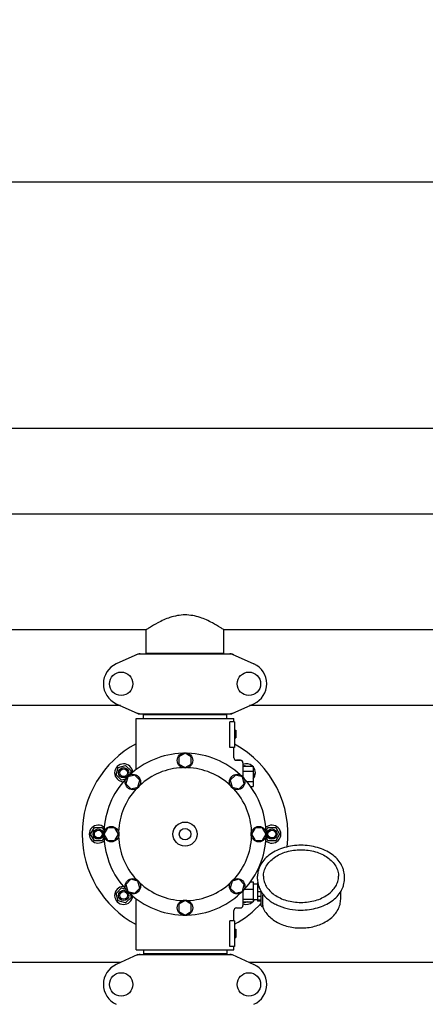
# Model space of a CAD drawing. Units: millimetres. Extents: x 30870 to 39026, y 2595 to 7877.
# Drawn here: x 33706 to 34022, y 4257 to 5024 of the extents above; entities that cross this region are included whole.
import ezdxf

# ---------------------------------------------------------------- set-up
doc = ezdxf.new("R2010")
doc.units = ezdxf.units.MM
doc.layers.add('COTAS', color=7, linetype='Continuous')
doc.styles.add('ARIAL', font='arial.ttf')
doc.dimstyles.new('Diseño_PlanosFabricacion', dxfattribs={"dimtxt": 40, "dimasz": 45, "dimexe": 10, "dimexo": 10, "dimgap": 10, "dimtad": 0, "dimtih": 1, "dimtoh": 1, "dimdec": 0, "dimzin": 1, "dimdsep": 46, "dimtxsty": 'ARIAL', "dimcen": 15, "dimadec": 0, "dimazin": 0, "dimtp": 0.05, "dimtm": 0.05, "dimtfac": 1, "dimtdec": 0, "dimtofl": 0, "dimtmove": 0, "dimatfit": 3, "dimfxl": 0, "dimtolj": 1, "dimarcsym": 0})

# ---------------------------------------------------------------- blocks, each defined once
blk = doc.blocks.new('*D4')
at = {"layer": 'COTAS', "color": 0, "lineweight": -2, "transparency": 16777216}
for p, q in [((33461.24, 4705.84), (34869.22, 4705.84)), ((34859.22, 4660.84), (34859.22, 4361.4)), ((34859.22, 3995.94), (34859.22, 4233.89)), ((34396.48, 3950.94), (34869.22, 3950.94))]:
    blk.add_line(p, q, dxfattribs=at)
at = {"layer": 'COTAS', "color": 0, "transparency": 16777216}
for points in [[(34851.72, 4660.84), (34866.72, 4660.84), (34859.22, 4705.84)], [(34851.72, 3995.94), (34866.72, 3995.94), (34859.22, 3950.94)]]:
    blk.add_solid(points, dxfattribs=at)
at = {"layer": 'Defpoints', "color": 0, "transparency": 16777216}
for p in [(33451.24, 4705.84), (34386.48, 3950.94), (34859.22, 3950.94)]:
    blk.add_point(p, dxfattribs=at)
at = {"layer": 'COTAS', "color": 0, "transparency": 16777216, "insert": (34859.22, 4297.65), "char_height": 40, "attachment_point": 5, "style": 'ARIAL'}
blk.add_mtext('\\A1; [29.7"]\\P755 mm\\P', dxfattribs=at)
blk = doc.blocks.new('*D5')
at = {"layer": 'COTAS', "color": 0, "lineweight": -2, "transparency": 16777216}
for p, q in [((34544.74, 4279.84), (34544.74, 3761.08)), ((32299.74, 4008.35), (32299.74, 3761.08)), ((32344.74, 3771.08), (33330.27, 3771.08)), ((34499.74, 3771.08), (33577.97, 3771.08))]:
    blk.add_line(p, q, dxfattribs=at)
at = {"layer": 'COTAS', "color": 0, "transparency": 16777216}
for points in [[(32344.74, 3778.58), (32344.74, 3763.58), (32299.74, 3771.08)], [(34499.74, 3778.58), (34499.74, 3763.58), (34544.74, 3771.08)]]:
    blk.add_solid(points, dxfattribs=at)
at = {"layer": 'Defpoints', "color": 0, "transparency": 16777216}
for p in [(34544.74, 4289.84), (32299.74, 4018.35), (34544.74, 3771.08)]:
    blk.add_point(p, dxfattribs=at)
at = {"layer": 'COTAS', "color": 0, "transparency": 16777216, "insert": (33454.12, 3771.08), "char_height": 40, "attachment_point": 5, "style": 'ARIAL'}
blk.add_mtext('\\A1; [88.4"]\\P2245 mm\\P', dxfattribs=at)
blk = doc.blocks.new('*D3')
at = {"layer": 'COTAS', "color": 0, "lineweight": -2, "transparency": 16777216}
for p, q in [((32225.74, 4471.64), (32225.74, 4907.3)), ((34635.74, 4657.84), (34635.74, 4907.3)), ((32270.74, 4897.3), (33308.35, 4897.3)), ((34590.74, 4897.3), (33556.05, 4897.3))]:
    blk.add_line(p, q, dxfattribs=at)
at = {"layer": 'COTAS', "color": 0, "transparency": 16777216}
for points in [[(32270.74, 4904.8), (32270.74, 4889.8), (32225.74, 4897.3)], [(34590.74, 4904.8), (34590.74, 4889.8), (34635.74, 4897.3)]]:
    blk.add_solid(points, dxfattribs=at)
at = {"layer": 'Defpoints', "color": 0, "transparency": 16777216}
for p in [(34635.74, 4897.3), (34635.74, 4647.84), (32225.74, 4461.64)]:
    blk.add_point(p, dxfattribs=at)
at = {"layer": 'COTAS', "color": 0, "transparency": 16777216, "insert": (33432.2, 4897.3), "char_height": 40, "attachment_point": 5, "style": 'ARIAL'}
blk.add_mtext('\\A1; [94.9"]\\P2410 mm\\P', dxfattribs=at)

msp = doc.modelspace()

# ---------------------------------------------------------------- linework, layer by layer
for p, q in [((34441.74, 4638.84), (33427.74, 4638.84)), ((34441.74, 4638.84), (33427.74, 4638.84)), ((33804.59, 4548.84), (33589.89, 4548.84)), ((33804.59, 4530.67), (33804.59, 4548.84)), ((33804.59, 4530.67), (33804.59, 4548.84)), ((34079.59, 4548.84), (33864.89, 4548.84)), ((33864.89, 4530.67), (33864.89, 4548.84)), ((33864.89, 4530.67), (33864.89, 4548.84)), ((33798.1, 4530.02), (33781.18, 4522.31)), ((33798.4, 4530.09), (33871.08, 4530.09)), ((33804.59, 4530.67), (33864.89, 4530.67)), ((33806.19, 4530.09), (33806.19, 4530.67)), ((33863.29, 4530.09), (33863.29, 4530.67)), ((33871.39, 4530.02), (33888.3, 4522.31)), ((33781.18, 4491.37), (33798.1, 4483.66)), ((33871.39, 4483.66), (33888.3, 4491.37)), ((33784.55, 4489.84), (33609.94, 4489.84)), ((33798.4, 4483.59), (33871.08, 4483.59)), ((33806.19, 4483.04), (33806.19, 4483.59)), ((33863.29, 4483.04), (33863.29, 4483.59)), ((34059.55, 4489.84), (33884.94, 4489.84)), ((33796.74, 4479.84), (33872.74, 4479.84)), ((33796.74, 4440.08), (33796.74, 4479.84)), ((33796.74, 4440.08), (33796.74, 4479.84)), ((33802.34, 4483.04), (33867.14, 4483.04)), ((33802.34, 4479.84), (33802.34, 4483.04)), ((33867.14, 4479.84), (33867.14, 4483.04)), ((33873.24, 4477.34), (33869.66, 4477.34)), ((33869.66, 4457.34), (33869.66, 4477.34)), ((33872.74, 4477.34), (33872.74, 4479.84)), ((33872.74, 4477.34), (33872.74, 4479.84)), ((33873.24, 4477.34), (33873.24, 4457.34)), ((33873.24, 4470.84), (33874.24, 4470.84)), ((33873.24, 4470.67), (33874.24, 4470.67)), ((33873.24, 4470.01), (33874.24, 4470.01)), ((33873.24, 4469.34), (33874.24, 4469.34)), ((33873.24, 4468.34), (33874.24, 4468.34)), ((33874.24, 4470.84), (33874.24, 4464.84)), ((33873.24, 4467.67), (33874.24, 4467.67)), ((33873.24, 4466.51), (33874.24, 4466.51)), ((33873.24, 4465.84), (33874.24, 4465.84)), ((33873.24, 4465.17), (33874.24, 4465.17)), ((33873.24, 4465.01), (33874.24, 4465.01)), ((33873.24, 4464.84), (33874.24, 4464.84)), ((33834.74, 4452.84), (33829.87, 4450.03)), ((33839.61, 4450.03), (33834.74, 4452.84)), ((33873.24, 4457.34), (33869.66, 4457.34)), ((33872.74, 4449.34), (33872.74, 4457.34)), ((33872.74, 4449.34), (33872.74, 4457.34)), ((33829.87, 4450.03), (33829.87, 4444.4)), ((33839.61, 4444.4), (33839.61, 4450.03)), ((33877.74, 4447.34), (33874.74, 4447.34)), ((33874.74, 4447.34), (33877.74, 4447.34)), ((33879.74, 4445.34), (33879.74, 4434.44)), ((33781.22, 4436.02), (33782.77, 4441.81)), ((33782.77, 4441.81), (33788.56, 4443.36)), ((33788.56, 4443.36), (33792.81, 4439.12)), ((33792.81, 4439.12), (33792, 4436.12)), ((33829.87, 4444.4), (33834.74, 4441.59)), ((33834.74, 4441.59), (33839.61, 4444.4)), ((33879.74, 4442.84), (33887.74, 4442.84)), ((33879.74, 4438.84), (33887.74, 4438.84)), ((33880.39, 4442.84), (33880.92, 4443.36)), ((33880.92, 4443.36), (33882.88, 4442.84)), ((33887.74, 4442.84), (33887.74, 4426.84)), ((33887.74, 4437.98), (33888.27, 4436.02)), ((33785.46, 4431.77), (33781.22, 4436.02)), ((33788.46, 4432.58), (33785.46, 4431.77)), ((33790.19, 4434.39), (33788.73, 4428.95)), ((33795.62, 4435.84), (33790.19, 4434.39)), ((33799.6, 4431.86), (33795.62, 4435.84)), ((33798.15, 4426.43), (33799.6, 4431.86)), ((33873.86, 4435.85), (33869.88, 4431.87)), ((33869.88, 4431.87), (33871.33, 4426.43)), ((33879.29, 4434.39), (33873.86, 4435.85)), ((33880.74, 4428.96), (33879.29, 4434.39)), ((33882.57, 4430.84), (33887.74, 4430.84)), ((33888.27, 4436.02), (33887.74, 4435.49)), ((33788.73, 4428.95), (33792.71, 4424.98)), ((33792.71, 4424.98), (33798.15, 4426.43)), ((33871.33, 4426.43), (33876.77, 4424.98)), ((33876.77, 4424.98), (33880.74, 4428.96)), ((33885.73, 4426.84), (33887.74, 4426.84)), ((33761.24, 4389.84), (33764.24, 4395.04)), ((33764.24, 4395.04), (33770.24, 4395.04)), ((33770.24, 4395.04), (33771.8, 4392.34)), ((33774.55, 4394.71), (33771.74, 4389.84)), ((33780.18, 4394.71), (33774.55, 4394.71)), ((33782.99, 4389.84), (33780.18, 4394.71)), ((33889.31, 4394.71), (33886.49, 4389.84)), ((33894.93, 4394.71), (33889.31, 4394.71)), ((33897.74, 4389.84), (33894.93, 4394.71)), ((33897.69, 4392.34), (33899.24, 4395.04)), ((33899.24, 4395.04), (33905.24, 4395.04)), ((33905.24, 4395.04), (33908.24, 4389.84)), ((33764.24, 4384.64), (33761.24, 4389.84)), ((33770.24, 4384.64), (33764.24, 4384.64)), ((33771.8, 4387.34), (33770.24, 4384.64)), ((33771.74, 4389.84), (33774.55, 4384.96)), ((33774.55, 4384.96), (33780.18, 4384.96)), ((33780.18, 4384.96), (33782.99, 4389.84)), ((33886.49, 4389.84), (33889.31, 4384.97)), ((33889.31, 4384.97), (33894.93, 4384.97)), ((33894.93, 4384.97), (33897.74, 4389.84)), ((33899.24, 4384.64), (33897.69, 4387.34)), ((33905.24, 4384.64), (33899.24, 4384.64)), ((33908.24, 4389.84), (33905.24, 4384.64)), ((33792.72, 4354.7), (33788.74, 4350.72)), ((33798.15, 4353.25), (33792.72, 4354.7)), ((33799.61, 4347.81), (33798.15, 4353.25)), ((33871.33, 4353.25), (33869.88, 4347.81)), ((33876.77, 4354.7), (33871.33, 4353.25)), ((33880.75, 4350.73), (33876.77, 4354.7)), ((33891.09, 4354.88), (33891.09, 4357)), ((33958.69, 4354.88), (33958.69, 4357)), ((33781.22, 4343.66), (33785.46, 4347.91)), ((33785.46, 4347.91), (33788.46, 4347.1)), ((33788.74, 4350.72), (33790.19, 4345.29)), ((33795.63, 4343.83), (33799.61, 4347.81)), ((33869.88, 4347.81), (33873.86, 4343.84)), ((33879.29, 4345.29), (33880.75, 4350.73)), ((33880.87, 4346.94), (33887.59, 4346.94)), ((33885.6, 4352.66), (33887.59, 4352.66)), ((33887.59, 4352.66), (33887.59, 4337.02)), ((33891.04, 4350.99), (33887.59, 4350.99)), ((33891.33, 4352.09), (33891.04, 4352.09)), ((33891.04, 4352.09), (33891.04, 4337.59)), ((33891.51, 4351.09), (33891.04, 4351.09)), ((33892.29, 4348.5), (33891.04, 4348.5)), ((33782.77, 4337.87), (33781.22, 4343.66)), ((33788.56, 4336.31), (33782.77, 4337.87)), ((33792.81, 4340.56), (33788.56, 4336.31)), ((33790.19, 4345.29), (33795.63, 4343.83)), ((33792, 4343.56), (33792.81, 4340.56)), ((33796.74, 4299.84), (33796.74, 4339.6)), ((33834.74, 4338.09), (33829.87, 4335.27)), ((33839.62, 4335.27), (33834.74, 4338.09)), ((33873.86, 4343.84), (33879.29, 4345.29)), ((33879.74, 4345.23), (33879.74, 4334.34)), ((33879.74, 4339.11), (33887.59, 4339.11)), ((33891.04, 4338.69), (33887.59, 4338.69)), ((33894.04, 4344.79), (33891.04, 4344.79)), ((33894.04, 4341.25), (33891.04, 4341.25)), ((33894.04, 4338.54), (33891.04, 4338.54)), ((33894.04, 4334.13), (33894.04, 4344.98)), ((33895.3, 4334.22), (33895.3, 4342.56)), ((33955.74, 4339.18), (33955.74, 4344.98)), ((33829.87, 4335.27), (33829.87, 4329.65)), ((33839.62, 4329.65), (33839.62, 4335.27)), ((33872.74, 4322.34), (33872.74, 4330.34)), ((33874.74, 4332.34), (33877.74, 4332.34)), ((33879.74, 4337.02), (33887.59, 4337.02)), ((33880.92, 4336.31), (33880.22, 4337.02)), ((33883.54, 4337.02), (33880.92, 4336.31)), ((33894.04, 4337.59), (33891.04, 4337.59)), ((33894.54, 4333.63), (33895.13, 4333.63)), ((33895, 4333.63), (33895.01, 4333.59)), ((33829.87, 4329.65), (33834.74, 4326.84)), ((33834.74, 4326.84), (33839.62, 4329.65)), ((33873.24, 4322.34), (33869.66, 4322.34)), ((33869.66, 4302.34), (33869.66, 4322.34)), ((33873.24, 4322.34), (33873.24, 4302.34)), ((33873.24, 4315.84), (33874.24, 4315.84)), ((33873.24, 4315.67), (33874.24, 4315.67)), ((33873.24, 4315.01), (33874.24, 4315.01)), ((33874.24, 4315.84), (33874.24, 4309.34)), ((33873.24, 4314.34), (33874.24, 4314.34)), ((33873.24, 4313.51), (33874.24, 4313.51)), ((33873.24, 4312.01), (33874.24, 4312.01)), ((33873.24, 4311.17), (33874.24, 4311.17)), ((33873.24, 4310.51), (33874.24, 4310.51)), ((33873.24, 4309.84), (33874.24, 4309.84)), ((33873.24, 4309.51), (33874.24, 4309.51)), ((33873.24, 4309.34), (33874.24, 4309.34)), ((33796.74, 4299.84), (33872.74, 4299.84)), ((33802.34, 4299.84), (33802.34, 4296.64)), ((33867.14, 4299.84), (33867.14, 4296.64)), ((33873.24, 4302.34), (33869.66, 4302.34)), ((33872.74, 4299.84), (33872.74, 4302.34)), ((33872.74, 4299.84), (33872.74, 4302.34)), ((33798.1, 4296.02), (33781.18, 4288.31)), ((33798.4, 4296.09), (33871.08, 4296.09)), ((33867.14, 4296.64), (33802.34, 4296.64)), ((33806.19, 4296.09), (33806.19, 4296.64)), ((33863.29, 4296.09), (33863.29, 4296.64)), ((33871.39, 4296.02), (33888.3, 4288.31)), ((33784.55, 4289.84), (33609.94, 4289.84)), ((34059.55, 4289.84), (33884.94, 4289.84))]:
    msp.add_line(p, q)
for centre, radius in [((33785.09, 4506.84), 9.12), ((33884.39, 4506.84), 9.12), ((33834.74, 4447.21), 6), ((33787.01, 4437.57), 4), ((33787.01, 4437.57), 3), ((33794.17, 4430.41), 6), ((33875.31, 4430.41), 6), ((33834.74, 4389.84), 9.38), ((33767.24, 4389.84), 4), ((33767.24, 4389.84), 3), ((33777.37, 4389.84), 6), ((33834.74, 4389.84), 4.5), ((33892.12, 4389.84), 6), ((33902.24, 4389.84), 4), ((33902.24, 4389.84), 3), ((33794.17, 4349.27), 6), ((33875.31, 4349.27), 6), ((33787.01, 4342.11), 4), ((33787.01, 4342.11), 3), ((33834.74, 4332.46), 6), ((33785.09, 4272.84), 9.12), ((33884.39, 4272.84), 9.12)]:
    msp.add_circle(centre, radius)
for centre, radius, start, end in [((33799.89, 4522.52), 7.57, 100.93872, 114.51675), ((33799.88, 4522.52), 7.57, 90.00422, 100.87711), ((33869.6, 4522.52), 7.57, 76.59415, 89.98802), ((33869.61, 4522.57), 7.51, 73.64138, 76.55794), ((33869.59, 4522.52), 7.57, 65.47292, 73.6291), ((33788.24, 4506.84), 17, 114.52955, 245.47045), ((33881.24, 4506.84), 17, 294.52955, 65.47045), ((33799.88, 4491.12), 7.53, 245.44791, 270.02255), ((33869.6, 4491.16), 7.57, 270.00422, 280.87711), ((33869.59, 4491.16), 7.57, 280.93872, 294.51675), ((33834.74, 4389.84), 80, 118.36189, 241.63811), ((33834.74, 4389.84), 63, 91.98987, 133.01013), ((33834.74, 4389.84), 63, 46.98987, 88.01013), ((33834.74, 4389.84), 80, 352.8859, 61.22965), ((33874.74, 4449.34), 2, 179.99687, 270.00194), ((33877.74, 4445.34), 2, 0, 90), ((33787.01, 4437.57), 7, 2.61995, 267.47908), ((33834.74, 4389.84), 51.75, 92.19556, 132.80444), ((33834.74, 4389.84), 51.75, 47.19556, 87.80444), ((33882.47, 4437.57), 7, 48.90487, 112.96491), ((33882.47, 4437.57), 7, 318.90487, 41.09513), ((33834.74, 4389.84), 63, 136.98987, 178.01013), ((33834.74, 4389.84), 63, 1.98987, 43.01013), ((33834.74, 4389.84), 51.75, 137.19556, 177.80444), ((33834.74, 4389.84), 51.75, 2.19556, 42.80444), ((33767.24, 4389.84), 7, 47.5521, 312.47905), ((33902.24, 4389.84), 7, 227.5521, 132.47905), ((33834.74, 4389.84), 63, 181.98987, 223.01013), ((33834.74, 4389.84), 51.75, 182.19556, 222.80444), ((33834.74, 4389.84), 51.75, 317.19556, 357.80444), ((33834.74, 4389.84), 63, 316.98987, 358.01013), ((33787.01, 4342.11), 7, 92.55208, 357.41194), ((33834.74, 4389.84), 51.75, 227.19556, 267.80444), ((33834.74, 4389.84), 51.75, 272.19556, 312.80444), ((33834.74, 4389.84), 63, 226.98987, 268.01013), ((33834.74, 4389.84), 63, 271.98987, 313.01013), ((33882.47, 4342.11), 7, 317.0664, 330.72542), ((33912.34, 4356.41), 21.58, 211.86594, 212.3794), ((33913.12, 4356.92), 22.51, 212.40425, 218.83274), ((33874.74, 4330.34), 2, 89.9963, 180.00423), ((33834.74, 4389.84), 80, 298.77026, 317.84328), ((33877.74, 4334.34), 2, 270, 0), ((33882.47, 4342.11), 7, 247.03509, 313.23471), ((33894.54, 4334.13), 0.5, 179.99824, 270), ((33799.89, 4288.52), 7.57, 100.93872, 114.51675), ((33799.88, 4288.52), 7.57, 90.00422, 100.87711), ((33869.6, 4288.52), 7.57, 76.59415, 89.98802), ((33869.61, 4288.57), 7.51, 73.64138, 76.55794), ((33869.59, 4288.52), 7.57, 65.47292, 73.6291), ((33788.24, 4272.84), 17, 114.52955, 245.47045), ((33881.24, 4272.84), 17, 294.52955, 65.47045)]:
    msp.add_arc(centre, radius, start, end)
for points, knots in [([(33864.89, 4548.84), (33864.09, 4549.37), (33861.19, 4551.28), (33855.23, 4554.83), (33846.16, 4559.02), (33834.74, 4561.19), (33823.32, 4559.01), (33814.26, 4554.83), (33808.29, 4551.28), (33805.39, 4549.37), (33804.59, 4548.84)], [0, 0, 0, 0, 0.044041, 0.159226, 0.318, 0.500033, 0.682031, 0.840772, 0.955957, 1, 1, 1, 1]), ([(33924.89, 4381.19), (33922.7, 4381.19), (33918.35, 4380.89), (33912.04, 4379.55), (33906.21, 4377.36), (33901.06, 4374.39), (33896.79, 4370.75), (33894.07, 4367.18), (33892.53, 4364.13), (33891.7, 4361.8), (33891.2, 4359.42), (33891.09, 4357.8), (33891.09, 4357)], [0, 0, 0, 0, 0.143598, 0.284568, 0.42059, 0.549903, 0.671614, 0.785951, 0.840874, 0.894608, 0.94752, 1, 1, 1, 1]), ([(33895.69, 4357), (33895.69, 4357.68), (33895.79, 4359.04), (33896.21, 4361.05), (33896.91, 4363.03), (33898.23, 4365.62), (33900.57, 4368.67), (33904.25, 4371.79), (33908.69, 4374.34), (33913.75, 4376.23), (33919.21, 4377.39), (33922.99, 4377.65), (33924.89, 4377.65)], [0, 0, 0, 0, 0.051498, 0.103484, 0.156417, 0.210693, 0.324285, 0.445964, 0.575831, 0.712829, 0.855038, 1, 1, 1, 1]), ([(33958.69, 4357), (33958.69, 4357.8), (33958.58, 4359.42), (33958.08, 4361.8), (33957.25, 4364.13), (33955.71, 4367.18), (33952.99, 4370.75), (33948.72, 4374.39), (33943.57, 4377.36), (33937.74, 4379.55), (33931.44, 4380.89), (33927.08, 4381.19), (33924.89, 4381.19)], [0, 0, 0, 0, 0.05248, 0.105391, 0.159126, 0.214049, 0.328386, 0.450098, 0.57941, 0.715432, 0.856402, 1, 1, 1, 1]), ([(33924.89, 4377.65), (33926.8, 4377.65), (33930.57, 4377.39), (33936.04, 4376.23), (33941.09, 4374.34), (33945.54, 4371.79), (33949.21, 4368.67), (33951.55, 4365.62), (33952.87, 4363.03), (33953.57, 4361.05), (33954, 4359.04), (33954.09, 4357.68), (33954.09, 4357)], [0, 0, 0, 0, 0.144962, 0.287171, 0.424169, 0.554036, 0.675715, 0.789307, 0.843583, 0.896516, 0.948502, 1, 1, 1, 1]), ([(33891.09, 4354.88), (33891.09, 4354.03), (33891.22, 4352.32), (33891.78, 4349.8), (33892.7, 4347.34), (33893.54, 4345.78), (33894.02, 4345.02)], [0, 0, 0, 0, 0.244634, 0.491513, 0.742683, 1, 1, 1, 1]), ([(33895.69, 4357), (33895.69, 4356.35), (33895.78, 4355.02), (33896.2, 4353.06), (33896.89, 4351.13), (33898.19, 4348.59), (33900.51, 4345.59), (33904.17, 4342.49), (33908.62, 4339.95), (33913.69, 4338.07), (33919.18, 4336.91), (33922.98, 4336.65), (33924.89, 4336.65)], [0, 0, 0, 0, 0.050279, 0.101157, 0.153104, 0.206596, 0.319292, 0.440944, 0.571492, 0.709676, 0.853386, 1, 1, 1, 1]), ([(33924.89, 4336.65), (33926.81, 4336.65), (33930.6, 4336.91), (33936.09, 4338.07), (33941.16, 4339.95), (33945.61, 4342.49), (33949.27, 4345.59), (33951.59, 4348.59), (33952.89, 4351.13), (33953.58, 4353.06), (33954, 4355.02), (33954.09, 4356.35), (33954.09, 4357)], [0, 0, 0, 0, 0.146613, 0.290324, 0.428508, 0.559056, 0.680708, 0.793404, 0.846896, 0.898843, 0.949721, 1, 1, 1, 1]), ([(33924.89, 4330.69), (33927.08, 4330.69), (33931.44, 4330.99), (33937.74, 4332.33), (33943.57, 4334.52), (33948.72, 4337.49), (33952.99, 4341.13), (33955.71, 4344.7), (33957.25, 4347.75), (33958.08, 4350.08), (33958.58, 4352.47), (33958.69, 4354.08), (33958.69, 4354.88)], [0, 0, 0, 0, 0.143598, 0.284568, 0.42059, 0.549903, 0.671614, 0.785951, 0.840874, 0.894608, 0.94752, 1, 1, 1, 1]), ([(33895.01, 4333.59), (33895.49, 4332.23), (33896.81, 4329.58), (33899.66, 4326.04), (33903.31, 4322.98), (33907.62, 4320.45), (33912.47, 4318.54), (33917.69, 4317.27), (33923.14, 4316.7), (33928.65, 4316.83), (33934.03, 4317.66), (33939.14, 4319.16), (33943.81, 4321.31), (33947.89, 4324.04), (33951.26, 4327.28), (33953.8, 4330.97), (33955.38, 4334.98), (33955.74, 4337.8), (33955.74, 4339.18)], [0, 0, 0, 0, 0.054886, 0.112256, 0.172662, 0.236226, 0.302659, 0.371327, 0.441352, 0.511712, 0.581355, 0.649297, 0.714739, 0.777162, 0.836421, 0.892799, 0.946988, 1, 1, 1, 1]), ([(33895.25, 4343.25), (33895.26, 4343.18), (33895.29, 4342.96), (33895.3, 4342.73), (33895.3, 4342.56)], [0, 0, 0, 0, 0.274199, 1, 1, 1, 1]), ([(33895.59, 4342.8), (33897.13, 4340.89), (33899.95, 4338.31), (33904.31, 4335.59), (33909.29, 4333.22), (33916.18, 4331.22), (33921.96, 4330.69), (33924.89, 4330.69)], [0, 0, 0, 0, 0.22566, 0.345956, 0.47076, 0.731046, 1, 1, 1, 1]), ([(33895.3, 4334.22), (33895.3, 4334.13), (33895.3, 4334.01), (33895.28, 4333.87), (33895.25, 4333.75), (33895.2, 4333.63), (33895.13, 4333.63)], [0, 0, 0, 0, 0.396022, 0.557672, 0.693678, 1, 1, 1, 1])]:
    msp.add_open_spline(points, degree=3, knots=knots)
for points in [[(33798.1, 4530.02), (33798.19, 4530.07), (33798.3, 4530.09), (33798.4, 4530.09)], [(33871.08, 4530.09), (33871.19, 4530.09), (33871.29, 4530.07), (33871.39, 4530.02)], [(33798.4, 4483.59), (33798.3, 4483.59), (33798.19, 4483.61), (33798.1, 4483.66)], [(33871.39, 4483.66), (33871.29, 4483.61), (33871.19, 4483.59), (33871.08, 4483.59)], [(33798.1, 4296.02), (33798.19, 4296.07), (33798.3, 4296.09), (33798.4, 4296.09)], [(33871.08, 4296.09), (33871.19, 4296.09), (33871.29, 4296.07), (33871.39, 4296.02)]]:
    msp.add_open_spline(points, degree=3)

# ---------------------------------------------------------------- dimensions: what is measured, and where the dimension line sits
at = {"layer": 'COTAS'}
for base, p1, p2, picture, middle in [((34635.74, 4897.3), (32225.74, 4461.64), (34635.74, 4647.84), '*D3', (33432.2, 4897.3)), ((34544.74, 3771.08), (32299.74, 4018.35), (34544.74, 4289.84), '*D5', (33454.12, 3771.08))]:
    dim = msp.add_linear_dim(base=base, p1=p1, p2=p2, text='[]\\P<>', dimstyle='Diseño_PlanosFabricacion', override={"dimpost": ' mm\\X'}, dxfattribs=at)
    dim.commit()
    dim.dimension.update_dxf_attribs({"geometry": picture, "text_midpoint": middle, "dimtype": 160})
dim = msp.add_linear_dim(base=(34859.22, 3950.94), p1=(33451.24, 4705.84), p2=(34386.48, 3950.94), angle=90, text='[]\\P<>', dimstyle='Diseño_PlanosFabricacion', override={"dimpost": ' mm\\X'}, dxfattribs=at)
dim.commit()
dim.dimension.update_dxf_attribs({"geometry": '*D4', "text_midpoint": (34859.22, 4297.65), "dimtype": 160})

doc.saveas('drawing.dxf')
